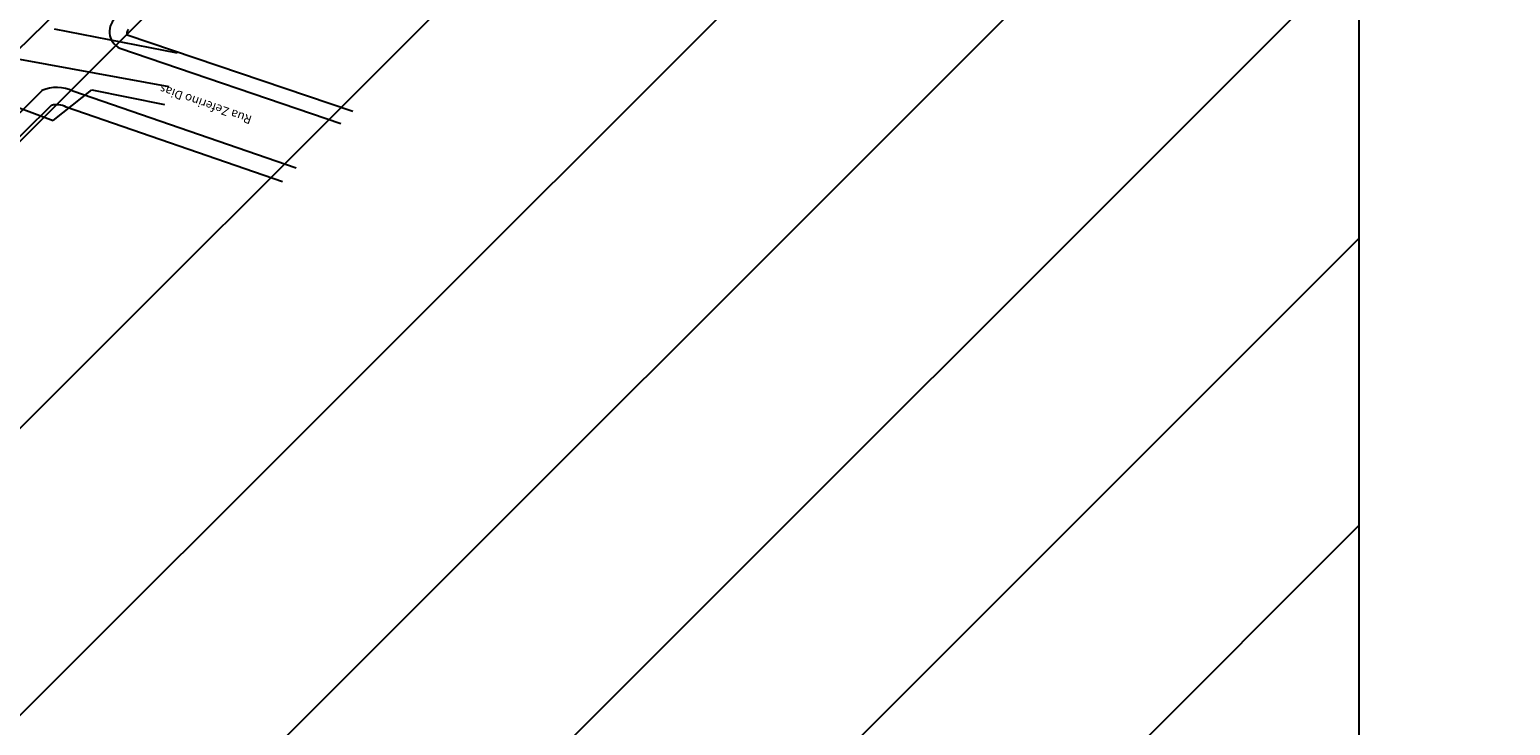
# Model space of a CAD drawing. Extents: x 190436 to 192435, y 1674931 to 1676452.
# Drawn here: x 192078 to 192092, y 1675009 to 1675016 of the extents above; entities that cross this region are included whole.
import ezdxf

# ---------------------------------------------------------------- set-up
doc = ezdxf.new("R2010")
doc.units = 0
doc.header["$MEASUREMENT"] = 0
for name, color, linetype in [('EIXO_PIRES_12SET00', 7, 'CONTINUOUS'), ('SERTORIO_PROJETO', 7, 'CONTINUOUS'), ('SOND-ARTICULAÇÃO', 1, 'CONTINUOUS'), ('SOND-FURO', 2, 'CONTINUOUS')]:
    doc.layers.add(name, color=color, linetype=linetype)
doc.styles.add('ROMANS', font='romans')

msp = doc.modelspace()

# ---------------------------------------------------------------- hatches: boundary and pattern name
at = {"layer": 'SOND-FURO', "ltscale": 4000}
h = msp.add_hatch(dxfattribs=at)
h.set_pattern_fill('ANSI31', color=256, scale=15, style=0)
h.set_pattern_definition([(45, (4064.0454, 0), (-1.3258252147, 1.3258252147), [])])
h.paths.add_polyline_path([(192058.428, 1675027.565), (192090.668, 1675027.565), (192090.668, 1675004.605), (192058.428, 1675004.605)])

# ---------------------------------------------------------------- linework, layer by layer
at = {"layer": 'EIXO_PIRES_12SET00', "ltscale": 4000}
msp.add_lwpolyline([(191888.802, 1675098.285, 0), (191891.157, 1675100.638, -0.000001), (191892.352, 1675101.833)], format="xyb", dxfattribs=at)
at = {"layer": 'SERTORIO_PROJETO', "ltscale": 4000}
for points in [[(191884.914, 1675102.175, 0), (191887.268, 1675104.528, -0.000001), (191888.464, 1675105.723)], [(191892.69, 1675094.395, 0), (191895.045, 1675096.748, -0.000001), (191896.24, 1675097.943)]]:
    msp.add_lwpolyline(points, format="xyb", dxfattribs=at)
at = {"layer": 'SOND-ARTICULAÇÃO', "color": 3}
msp.add_line((192090.668, 1675027.565), (192090.668, 1675004.605), dxfattribs=at)
at = {"layer": 'SOND-ARTICULAÇÃO'}
for p, q in [((192078.278, 1675015.572), (192078.848, 1675016.134)), ((192079.762, 1675015.557), (192078.627, 1675015.779)), ((192079.685, 1675015.248), (192077.824, 1675015.587)), ((192077.499, 1675015.352), (192078.615, 1675014.935)), ((192078.615, 1675014.935), (192078.972, 1675015.22)), ((192078.972, 1675015.22), (192079.643, 1675015.085))]:
    msp.add_line(p, q, dxfattribs=at)
at = {"layer": 'SOND-ARTICULAÇÃO', "ltscale": 0.2}
for p, q in [((192079.298, 1675015.727), (192081.38, 1675015.021)), ((192079.23, 1675015.603), (192081.27, 1675014.908)), ((192078.512, 1675015.213), (192075.687, 1675012.435)), ((192080.858, 1675014.495), (192078.798, 1675015.207)), ((192078.6, 1675015.076), (192075.8, 1675012.321)), ((192080.732, 1675014.369), (192078.734, 1675015.06))]:
    msp.add_line(p, q, dxfattribs=at)
for centre, radius, start, end in [((192079.308, 1675015.757), 0.173, 127.4547, 243.1216), ((192079.334, 1675015.743), 0.04, 126.2917, 204.0469), ((192078.648, 1675014.908), 0.334, 63.4028, 114.1682), ((192078.648, 1675014.908), 0.174, 60.4959, 106.1859)]:
    msp.add_arc(centre, radius, start, end, dxfattribs=at)

# ---------------------------------------------------------------- texts
at = {"layer": 'SOND-ARTICULAÇÃO', "style": 'ROMANS'}
msp.add_text('Rua Zeferino Dias', height=0.08, rotation=160.6522, dxfattribs=at).set_placement((192080.456, 1675014.975))

doc.saveas('drawing.dxf')
